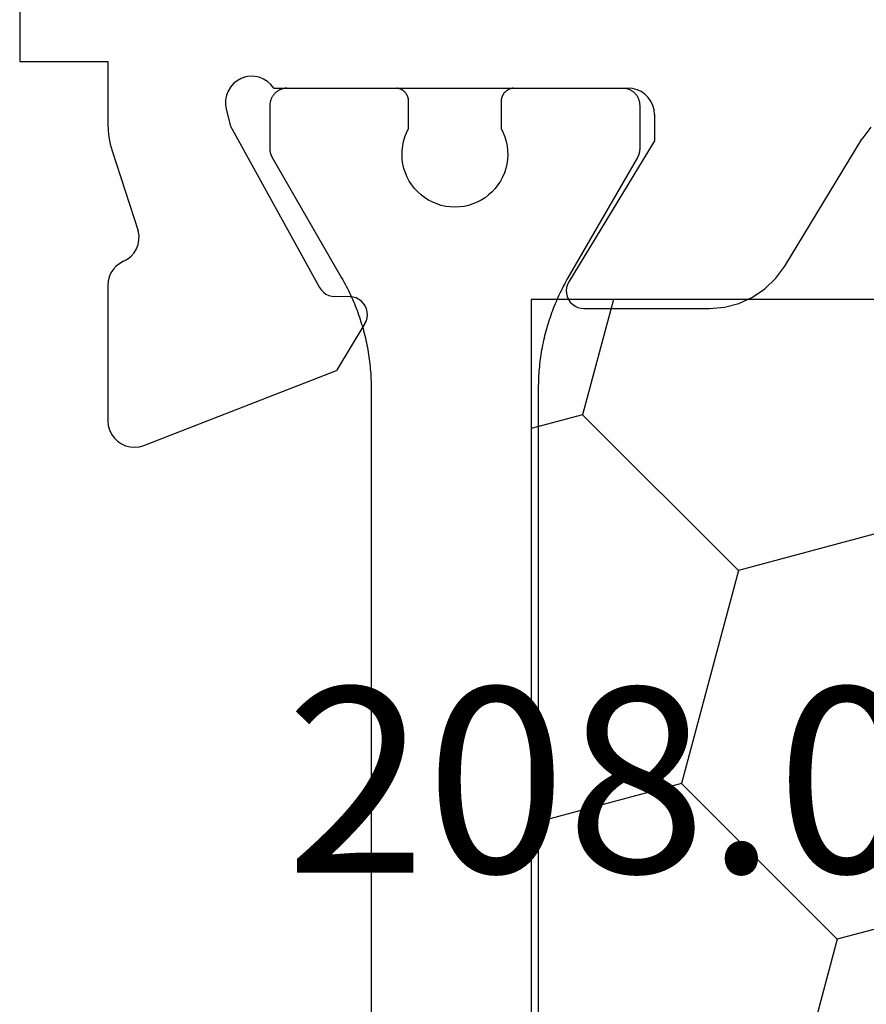
# Model space of a CAD drawing. Units: millimetres. Extents: x 0 to 9280, y -2931 to -50.
# Drawn here: x 1974 to 1984, y -2850 to -2839 of the extents above; entities that cross this region are included whole.
import ezdxf
from ezdxf.enums import TextEntityAlignment as Align

# ---------------------------------------------------------------- set-up
doc = ezdxf.new("R2010")
doc.units = ezdxf.units.MM
doc.layers.add('CrossSectionsProfils', color=7, linetype='Continuous')
doc.layers.add('CrossSectionsTexts', color=3, linetype='Continuous')
doc.styles.get("Standard").update_dxf_attribs({"font": 'complex.shx', "height": 60})

# ---------------------------------------------------------------- blocks, each defined once
blk = doc.blocks.new('10_27098_X', base_point=(106.18815, 1011.38444))
at = {"layer": 'CrossSectionsProfils'}
for p, q in [((30.68815, 1042.98444), (30.68815, 1042.28444)), ((30.68815, 1042.28444), (31.68815, 1042.28444)), ((31.68815, 1042.28444), (31.68815, 1041.58384)), ((33.11312, 1042.03575), (33.07856, 1041.99628)), ((33.15404, 1042.0686), (33.11312, 1042.03575)), ((33.20005, 1042.09381), (33.15404, 1042.0686)), ((33.24975, 1042.11062), (33.20005, 1042.09381)), ((33.30162, 1042.11852), (33.24975, 1042.11062)), ((33.35407, 1042.11725), (33.30162, 1042.11852)), ((33.4055, 1042.10687), (33.35407, 1042.11725)), ((33.45433, 1042.08769), (33.4055, 1042.10687)), ((33.49908, 1042.0603), (33.45433, 1042.08769)), ((33.53836, 1042.02553), (33.49908, 1042.0603)), ((33.57099, 1041.98444), (33.53836, 1042.02553)), ((33.05139, 1041.9514), (33.03247, 1041.90246)), ((33.07856, 1041.99628), (33.05139, 1041.9514)), ((33.57099, 1041.98444), (37.58815, 1041.98444)), ((33.71821, 1041.98401), (33.72475, 1041.98433)), ((33.72475, 1041.98433), (33.73129, 1041.98444)), ((33.73129, 1041.98444), (33.73129, 1041.98444)), ((33.73129, 1041.98444), (34.95629, 1041.98444)), ((34.95629, 1041.98444), (34.9612, 1041.98436)), ((34.9612, 1041.98436), (34.9661, 1041.98412)), ((34.9661, 1041.98412), (34.97099, 1041.98372)), ((36.29159, 1041.98372), (36.29648, 1041.98412)), ((36.29648, 1041.98412), (36.30138, 1041.98436)), ((36.30138, 1041.98436), (36.30629, 1041.98444)), ((36.30629, 1041.98444), (36.30629, 1041.98444)), ((36.30629, 1041.98444), (37.53129, 1041.98444)), ((37.53129, 1041.98444), (37.53784, 1041.98433)), ((37.64025, 1041.97988), (37.58815, 1041.98444)), ((37.69076, 1041.96635), (37.64025, 1041.97988)), ((37.73815, 1041.94425), (37.69076, 1041.96635)), ((37.78099, 1041.91426), (37.73815, 1041.94425)), ((37.81796, 1041.87728), (37.78099, 1041.91426)), ((33.02235, 1041.85098), (33.02136, 1041.79853)), ((33.03247, 1041.90246), (33.02235, 1041.85098)), ((37.84796, 1041.83444), (37.81796, 1041.87728)), ((37.87006, 1041.78705), (37.84796, 1041.83444)), ((33.02136, 1041.79853), (33.02953, 1041.7467)), ((33.02953, 1041.7467), (33.07781, 1041.55261)), ((37.88359, 1041.73654), (37.87006, 1041.78705)), ((37.88815, 1041.68444), (37.88359, 1041.73654)), ((31.68815, 1041.58384), (31.69125, 1041.50515)), ((37.88815, 1041.68444), (37.88815, 1041.38444)), ((31.69125, 1041.50515), (31.70054, 1041.42694)), ((33.07781, 1041.55261), (34.09074, 1039.72293)), ((40.3418, 1041.54173), (40.24109, 1041.40414)), ((31.70054, 1041.42694), (31.71595, 1041.34971)), ((37.88815, 1041.38444), (36.91728, 1039.78838)), ((39.36552, 1039.96475), (40.24109, 1041.40414)), ((31.71595, 1041.34971), (31.73738, 1041.27393)), ((31.73738, 1041.27393), (32.03352, 1040.36541)), ((32.04166, 1040.31389), (32.03352, 1040.36541)), ((32.03084, 1040.21054), (32.04076, 1040.26174)), ((32.04076, 1040.26174), (32.04166, 1040.31389)), ((31.98541, 1040.11708), (32.0122, 1040.16183)), ((32.0122, 1040.16183), (32.03084, 1040.21054)), ((31.86527, 1040.01931), (31.82221, 1039.99555)), ((31.86527, 1040.01931), (31.91082, 1040.04472)), ((31.91082, 1040.04472), (31.95127, 1040.07765)), ((31.95127, 1040.07765), (31.98541, 1040.11708)), ((31.7505, 1039.92872), (31.72378, 1039.88743)), ((31.78361, 1039.96508), (31.7505, 1039.92872)), ((31.82221, 1039.99555), (31.78361, 1039.96508)), ((39.26481, 1039.82716), (39.36552, 1039.96475)), ((31.69218, 1039.79464), (31.68815, 1039.74563)), ((31.70417, 1039.84233), (31.69218, 1039.79464)), ((31.72378, 1039.88743), (31.70417, 1039.84233)), ((39.14219, 1039.70868), (39.26481, 1039.82716)), ((31.68815, 1039.74563), (31.68815, 1038.21034)), ((34.09074, 1039.72293), (34.11022, 1039.69402)), ((34.11022, 1039.69402), (34.13443, 1039.66893)), ((36.89189, 1039.72292), (36.88818, 1039.68788)), ((36.88818, 1039.68788), (36.89068, 1039.65272)), ((36.90169, 1039.75677), (36.89189, 1039.72292)), ((36.91728, 1039.78838), (36.90169, 1039.75677)), ((39.00122, 1039.61275), (39.14219, 1039.70868)), ((34.13443, 1039.66893), (34.16262, 1039.64842)), ((34.16262, 1039.64842), (34.19394, 1039.63312)), ((34.19394, 1039.63312), (34.22745, 1039.6235)), ((34.22745, 1039.6235), (34.26212, 1039.61983)), ((34.43712, 1039.61669), (34.26212, 1039.61983)), ((34.47179, 1039.61302), (34.43712, 1039.61669)), ((34.50529, 1039.6034), (34.47179, 1039.61302)), ((34.53662, 1039.5881), (34.50529, 1039.6034)), ((34.56481, 1039.56759), (34.53662, 1039.5881)), ((36.89068, 1039.65272), (36.89932, 1039.61855)), ((36.89932, 1039.61855), (36.91381, 1039.58643)), ((36.91381, 1039.58643), (36.93372, 1039.55735)), ((38.84601, 1039.54217), (39.00122, 1039.61275)), ((34.58901, 1039.5425), (34.56481, 1039.56759)), ((34.60849, 1039.51359), (34.58901, 1039.5425)), ((34.62266, 1039.48173), (34.60849, 1039.51359)), ((34.63107, 1039.4479), (34.62266, 1039.48173)), ((36.93372, 1039.55735), (36.95843, 1039.53222)), ((36.95843, 1039.53222), (36.98716, 1039.51181)), ((36.98716, 1039.51181), (37.01903, 1039.49677)), ((37.01903, 1039.49677), (37.05305, 1039.48755)), ((37.05305, 1039.48755), (37.08815, 1039.48444)), ((37.08815, 1039.48444), (38.51117, 1039.48444)), ((38.51117, 1039.48444), (38.68106, 1039.49898)), ((38.68106, 1039.49898), (38.84601, 1039.54217)), ((34.6049, 1039.31362), (34.6202, 1039.34494)), ((34.6202, 1039.34494), (34.62982, 1039.37845)), ((34.62982, 1039.37845), (34.63349, 1039.41312)), ((34.63349, 1039.41312), (34.63107, 1039.4479)), ((34.6049, 1039.31362), (34.28343, 1038.77925)), ((32.09668, 1037.93066), (34.28343, 1038.77925)), ((31.68815, 1038.21034), (31.69281, 1038.15768)), ((31.69281, 1038.15768), (31.70664, 1038.10665)), ((31.70664, 1038.10665), (31.72921, 1038.05884)), ((31.72921, 1038.05884), (31.75982, 1038.01574)), ((31.75982, 1038.01574), (31.79753, 1037.97868)), ((31.79753, 1037.97868), (31.84115, 1037.94882)), ((31.84115, 1037.94882), (31.88934, 1037.92708)), ((31.88934, 1037.92708), (31.9406, 1037.91413)), ((31.9406, 1037.91413), (31.99333, 1037.91038)), ((31.99333, 1037.91038), (32.0459, 1037.91595)), ((32.0459, 1037.91595), (32.09668, 1037.93066))]:
    blk.add_line(p, q, dxfattribs=at)
at = {"layer": 'CrossSectionsProfils', "color": 1}
for p, q in [((33.57439, 1041.91599), (33.57015, 1041.911)), ((33.57878, 1041.92084), (33.57439, 1041.91599)), ((33.58333, 1041.92554), (33.57878, 1041.92084)), ((33.58804, 1041.93009), (33.58333, 1041.92554)), ((33.59288, 1041.93449), (33.58804, 1041.93009)), ((33.59788, 1041.93872), (33.59288, 1041.93449)), ((33.603, 1041.94279), (33.59788, 1041.93872)), ((33.60826, 1041.94669), (33.603, 1041.94279)), ((33.61364, 1041.95042), (33.60826, 1041.94669)), ((33.61914, 1041.95396), (33.61364, 1041.95042)), ((33.62475, 1041.95733), (33.61914, 1041.95396)), ((33.63047, 1041.96051), (33.62475, 1041.95733)), ((33.6363, 1041.9635), (33.63047, 1041.96051)), ((33.64221, 1041.96629), (33.6363, 1041.9635)), ((33.64822, 1041.9689), (33.64221, 1041.96629)), ((33.6543, 1041.9713), (33.64822, 1041.9689)), ((33.66047, 1041.97351), (33.6543, 1041.9713)), ((33.6667, 1041.97551), (33.66047, 1041.97351)), ((33.67299, 1041.97731), (33.6667, 1041.97551)), ((33.67934, 1041.9789), (33.67299, 1041.97731)), ((33.68574, 1041.98028), (33.67934, 1041.9789)), ((33.69217, 1041.98145), (33.68574, 1041.98028)), ((33.69865, 1041.98241), (33.69217, 1041.98145)), ((33.70515, 1041.98316), (33.69865, 1041.98241)), ((33.71167, 1041.98369), (33.70515, 1041.98316)), ((33.71821, 1041.98401), (33.71167, 1041.98369)), ((34.96933, 1041.98284), (34.96446, 1041.9834)), ((34.97419, 1041.98212), (34.96933, 1041.98284)), ((34.97902, 1041.98124), (34.97419, 1041.98212)), ((34.98382, 1041.9802), (34.97902, 1041.98124)), ((34.98858, 1041.97901), (34.98382, 1041.9802)), ((34.9933, 1041.97766), (34.98858, 1041.97901)), ((34.99797, 1041.97616), (34.9933, 1041.97766)), ((35.00259, 1041.97451), (34.99797, 1041.97616)), ((35.00716, 1041.9727), (35.00259, 1041.97451)), ((35.01166, 1041.97075), (35.00716, 1041.9727)), ((35.0161, 1041.96865), (35.01166, 1041.97075)), ((35.02046, 1041.96641), (35.0161, 1041.96865)), ((35.02475, 1041.96403), (35.02046, 1041.96641)), ((35.02896, 1041.9615), (35.02475, 1041.96403)), ((35.03309, 1041.95884), (35.02896, 1041.9615)), ((35.03713, 1041.95605), (35.03309, 1041.95884)), ((35.04107, 1041.95312), (35.03713, 1041.95605)), ((35.04491, 1041.95007), (35.04107, 1041.95312)), ((35.04866, 1041.9469), (35.04491, 1041.95007)), ((35.05229, 1041.9436), (35.04866, 1041.9469)), ((35.05582, 1041.94019), (35.05229, 1041.9436)), ((35.05923, 1041.93666), (35.05582, 1041.94019)), ((35.06253, 1041.93302), (35.05923, 1041.93666)), ((35.06571, 1041.92928), (35.06253, 1041.93302)), ((35.06876, 1041.92544), (35.06571, 1041.92928)), ((35.07168, 1041.92149), (35.06876, 1041.92544)), ((35.07447, 1041.91746), (35.07168, 1041.92149)), ((35.07713, 1041.91333), (35.07447, 1041.91746)), ((36.17503, 1041.91746), (36.17237, 1041.91333)), ((36.17783, 1041.92149), (36.17503, 1041.91746)), ((36.18075, 1041.92544), (36.17783, 1041.92149)), ((36.1838, 1041.92928), (36.18075, 1041.92544)), ((36.18698, 1041.93302), (36.1838, 1041.92928)), ((36.19027, 1041.93666), (36.18698, 1041.93302)), ((36.19369, 1041.94019), (36.19027, 1041.93666)), ((36.19722, 1041.9436), (36.19369, 1041.94019)), ((36.20085, 1041.9469), (36.19722, 1041.9436)), ((36.20459, 1041.95007), (36.20085, 1041.9469)), ((36.20844, 1041.95312), (36.20459, 1041.95007)), ((36.21238, 1041.95605), (36.20844, 1041.95312)), ((36.21642, 1041.95884), (36.21238, 1041.95605)), ((36.22054, 1041.9615), (36.21642, 1041.95884)), ((36.22475, 1041.96403), (36.22054, 1041.9615)), ((36.22904, 1041.96641), (36.22475, 1041.96403)), ((36.23341, 1041.96865), (36.22904, 1041.96641)), ((36.23785, 1041.97075), (36.23341, 1041.96865)), ((36.24235, 1041.9727), (36.23785, 1041.97075)), ((36.24692, 1041.97451), (36.24235, 1041.9727)), ((36.25154, 1041.97616), (36.24692, 1041.97451)), ((36.25621, 1041.97766), (36.25154, 1041.97616)), ((36.26093, 1041.97901), (36.25621, 1041.97766)), ((36.26569, 1041.9802), (36.26093, 1041.97901)), ((36.27049, 1041.98124), (36.26569, 1041.9802)), ((36.27532, 1041.98212), (36.27049, 1041.98124)), ((36.28017, 1041.98284), (36.27532, 1041.98212)), ((36.28505, 1041.9834), (36.28017, 1041.98284)), ((37.56377, 1041.98028), (37.55733, 1041.98145)), ((37.57017, 1041.9789), (37.56377, 1041.98028)), ((37.57652, 1041.97731), (37.57017, 1041.9789)), ((37.58281, 1041.97551), (37.57652, 1041.97731)), ((37.58904, 1041.97351), (37.58281, 1041.97551)), ((37.5952, 1041.9713), (37.58904, 1041.97351)), ((37.60129, 1041.9689), (37.5952, 1041.9713)), ((37.6073, 1041.96629), (37.60129, 1041.9689)), ((37.61321, 1041.9635), (37.6073, 1041.96629)), ((37.61903, 1041.96051), (37.61321, 1041.9635)), ((37.62475, 1041.95733), (37.61903, 1041.96051)), ((37.63037, 1041.95396), (37.62475, 1041.95733)), ((37.63587, 1041.95042), (37.63037, 1041.95396)), ((37.64125, 1041.94669), (37.63587, 1041.95042)), ((37.64651, 1041.94279), (37.64125, 1041.94669)), ((37.65163, 1041.93872), (37.64651, 1041.94279)), ((37.65662, 1041.93449), (37.65163, 1041.93872)), ((37.66147, 1041.93009), (37.65662, 1041.93449)), ((37.66618, 1041.92554), (37.66147, 1041.93009)), ((37.67073, 1041.92084), (37.66618, 1041.92554)), ((37.67512, 1041.91599), (37.67073, 1041.92084)), ((37.67936, 1041.911), (37.67512, 1041.91599)), ((33.52572, 1041.80373), (33.52518, 1041.7972)), ((33.52646, 1041.81023), (33.52572, 1041.80373)), ((33.52743, 1041.8167), (33.52646, 1041.81023)), ((33.5286, 1041.82314), (33.52743, 1041.8167)), ((33.52998, 1041.82954), (33.5286, 1041.82314)), ((33.53157, 1041.83589), (33.52998, 1041.82954)), ((33.53337, 1041.84218), (33.53157, 1041.83589)), ((33.53537, 1041.84841), (33.53337, 1041.84218)), ((33.53757, 1041.85457), (33.53537, 1041.84841)), ((33.53998, 1041.86066), (33.53757, 1041.85457)), ((33.54258, 1041.86666), (33.53998, 1041.86066)), ((33.54538, 1041.87258), (33.54258, 1041.86666)), ((33.54837, 1041.8784), (33.54538, 1041.87258)), ((33.55155, 1041.88412), (33.54837, 1041.8784)), ((33.55491, 1041.88974), (33.55155, 1041.88412)), ((33.55846, 1041.89524), (33.55491, 1041.88974)), ((33.56218, 1041.90062), (33.55846, 1041.89524)), ((33.56608, 1041.90587), (33.56218, 1041.90062)), ((33.57015, 1041.911), (33.56608, 1041.90587)), ((35.07966, 1041.90912), (35.07713, 1041.91333)), ((35.08204, 1041.90483), (35.07966, 1041.90912)), ((35.08428, 1041.90047), (35.08204, 1041.90483)), ((35.08638, 1041.89603), (35.08428, 1041.90047)), ((35.08834, 1041.89152), (35.08638, 1041.89603)), ((35.09014, 1041.88696), (35.08834, 1041.89152)), ((35.09179, 1041.88234), (35.09014, 1041.88696)), ((35.09329, 1041.87766), (35.09179, 1041.88234)), ((35.09464, 1041.87294), (35.09329, 1041.87766)), ((35.09584, 1041.86818), (35.09464, 1041.87294)), ((35.09687, 1041.86339), (35.09584, 1041.86818)), ((35.09775, 1041.85856), (35.09687, 1041.86339)), ((35.09847, 1041.8537), (35.09775, 1041.85856)), ((35.09903, 1041.84882), (35.09847, 1041.8537)), ((35.09943, 1041.84393), (35.09903, 1041.84882)), ((35.09967, 1041.83903), (35.09943, 1041.84393)), ((35.09975, 1041.83412), (35.09967, 1041.83903)), ((35.09975, 1041.5246), (35.09975, 1041.83412)), ((36.14983, 1041.83903), (36.14975, 1041.83412)), ((36.14975, 1041.83412), (36.14975, 1041.5246)), ((36.14975, 1041.83412), (36.14975, 1041.83412)), ((36.15008, 1041.84393), (36.14983, 1041.83903)), ((36.15048, 1041.84882), (36.15008, 1041.84393)), ((36.15104, 1041.8537), (36.15048, 1041.84882)), ((36.15176, 1041.85856), (36.15104, 1041.8537)), ((36.15264, 1041.86339), (36.15176, 1041.85856)), ((36.15367, 1041.86818), (36.15264, 1041.86339)), ((36.15486, 1041.87294), (36.15367, 1041.86818)), ((36.15621, 1041.87766), (36.15486, 1041.87294)), ((36.15771, 1041.88234), (36.15621, 1041.87766)), ((36.15937, 1041.88696), (36.15771, 1041.88234)), ((36.16117, 1041.89152), (36.15937, 1041.88696)), ((36.16312, 1041.89603), (36.16117, 1041.89152)), ((36.16522, 1041.90047), (36.16312, 1041.89603)), ((36.16747, 1041.90483), (36.16522, 1041.90047)), ((36.16985, 1041.90912), (36.16747, 1041.90483)), ((36.17237, 1041.91333), (36.16985, 1041.90912)), ((37.68342, 1041.90587), (37.67936, 1041.911)), ((37.68732, 1041.90062), (37.68342, 1041.90587)), ((37.69105, 1041.89524), (37.68732, 1041.90062)), ((37.69459, 1041.88974), (37.69105, 1041.89524)), ((37.69796, 1041.88412), (37.69459, 1041.88974)), ((37.70114, 1041.8784), (37.69796, 1041.88412)), ((37.70413, 1041.87258), (37.70114, 1041.8784)), ((37.70693, 1041.86666), (37.70413, 1041.87258)), ((37.70953, 1041.86066), (37.70693, 1041.86666)), ((37.71194, 1041.85457), (37.70953, 1041.86066)), ((37.71414, 1041.84841), (37.71194, 1041.85457)), ((37.71614, 1041.84218), (37.71414, 1041.84841)), ((37.71794, 1041.83589), (37.71614, 1041.84218)), ((37.71953, 1041.82954), (37.71794, 1041.83589)), ((37.72091, 1041.82314), (37.71953, 1041.82954)), ((37.72208, 1041.8167), (37.72091, 1041.82314)), ((37.72304, 1041.81023), (37.72208, 1041.8167)), ((37.72379, 1041.80373), (37.72304, 1041.81023)), ((37.72433, 1041.7972), (37.72379, 1041.80373)), ((33.52486, 1041.79067), (33.52475, 1041.78412)), ((33.52475, 1041.78412), (33.52475, 1041.78412)), ((33.52475, 1041.78412), (33.52475, 1041.29771)), ((33.52518, 1041.7972), (33.52486, 1041.79067)), ((37.72465, 1041.79067), (37.72433, 1041.7972)), ((37.72475, 1041.78412), (37.72465, 1041.79067)), ((37.72475, 1041.29771), (37.72475, 1041.78412)), ((35.05759, 1041.42988), (35.07662, 1041.47815)), ((35.07662, 1041.47815), (35.09975, 1041.5246)), ((35.09975, 1041.5246), (35.09975, 1041.5246)), ((36.14975, 1041.5246), (36.17289, 1041.47815)), ((36.17289, 1041.47815), (36.19192, 1041.42988)), ((35.03235, 1041.32932), (35.04279, 1041.38015)), ((35.04279, 1041.38015), (35.05759, 1041.42988)), ((36.19192, 1041.42988), (36.20671, 1041.38015)), ((36.20671, 1041.38015), (36.21715, 1041.32932)), ((33.52475, 1041.29771), (33.52477, 1041.29553)), ((33.52477, 1041.29553), (33.5248, 1041.29335)), ((33.5248, 1041.29335), (33.52486, 1041.29117)), ((33.52486, 1041.29117), (33.52494, 1041.28899)), ((33.52494, 1041.28899), (33.52505, 1041.28681)), ((33.52505, 1041.28681), (33.52518, 1041.28463)), ((33.52518, 1041.28463), (33.52534, 1041.28245)), ((33.52534, 1041.28245), (33.52551, 1041.28028)), ((33.52551, 1041.28028), (33.52572, 1041.27811)), ((33.52572, 1041.27811), (33.52594, 1041.27594)), ((33.52594, 1041.27594), (33.52619, 1041.27377)), ((33.52619, 1041.27377), (33.52646, 1041.27161)), ((33.52646, 1041.27161), (33.52676, 1041.26945)), ((33.52676, 1041.26945), (33.52708, 1041.26729)), ((33.52708, 1041.26729), (33.52743, 1041.26513)), ((33.52743, 1041.26513), (33.52779, 1041.26298)), ((33.52779, 1041.26298), (33.52818, 1041.26084)), ((33.52818, 1041.26084), (33.5286, 1041.25869)), ((33.5286, 1041.25869), (33.52903, 1041.25656)), ((33.52903, 1041.25656), (33.52949, 1041.25442)), ((33.52949, 1041.25442), (33.52998, 1041.2523)), ((33.52998, 1041.2523), (33.53049, 1041.25017)), ((33.53049, 1041.25017), (33.53102, 1041.24806)), ((33.53102, 1041.24806), (33.53157, 1041.24595)), ((33.53157, 1041.24595), (33.53214, 1041.24384)), ((33.53214, 1041.24384), (33.53274, 1041.24175)), ((35.02481, 1041.22591), (35.02634, 1041.27778)), ((35.02634, 1041.27778), (35.03235, 1041.32932)), ((36.21715, 1041.32932), (36.22316, 1041.27778)), ((36.22316, 1041.27778), (36.2247, 1041.22591)), ((37.71676, 1041.24175), (37.71736, 1041.24384)), ((37.71736, 1041.24384), (37.71794, 1041.24595)), ((37.71794, 1041.24595), (37.71849, 1041.24806)), ((37.71849, 1041.24806), (37.71902, 1041.25017)), ((37.71902, 1041.25017), (37.71953, 1041.2523)), ((37.71953, 1041.2523), (37.72001, 1041.25442)), ((37.72001, 1041.25442), (37.72047, 1041.25656)), ((37.72047, 1041.25656), (37.72091, 1041.25869)), ((37.72091, 1041.25869), (37.72132, 1041.26084)), ((37.72132, 1041.26084), (37.72172, 1041.26298)), ((37.72172, 1041.26298), (37.72208, 1041.26513)), ((37.72208, 1041.26513), (37.72243, 1041.26729)), ((37.72243, 1041.26729), (37.72275, 1041.26945)), ((37.72275, 1041.26945), (37.72304, 1041.27161)), ((37.72304, 1041.27161), (37.72332, 1041.27377)), ((37.72332, 1041.27377), (37.72357, 1041.27594)), ((37.72357, 1041.27594), (37.72379, 1041.27811)), ((37.72379, 1041.27811), (37.72399, 1041.28028)), ((37.72399, 1041.28028), (37.72417, 1041.28245)), ((37.72417, 1041.28245), (37.72433, 1041.28463)), ((37.72433, 1041.28463), (37.72446, 1041.28681)), ((37.72446, 1041.28681), (37.72456, 1041.28899)), ((37.72456, 1041.28899), (37.72465, 1041.29117)), ((37.72465, 1041.29117), (37.72471, 1041.29335)), ((37.72471, 1041.29335), (37.72474, 1041.29553)), ((37.72474, 1041.29553), (37.72475, 1041.29771)), ((37.72475, 1041.29771), (37.72475, 1041.29771)), ((33.53274, 1041.24175), (33.53337, 1041.23965)), ((33.53337, 1041.23965), (33.53401, 1041.23757)), ((33.53401, 1041.23757), (33.53468, 1041.23549)), ((33.53468, 1041.23549), (33.53537, 1041.23342)), ((33.53537, 1041.23342), (33.53608, 1041.23136)), ((33.53608, 1041.23136), (33.53682, 1041.22931)), ((33.53682, 1041.22931), (33.53757, 1041.22726)), ((33.53757, 1041.22726), (33.53835, 1041.22522)), ((33.53835, 1041.22522), (33.53915, 1041.2232)), ((33.53915, 1041.2232), (33.53998, 1041.22118)), ((33.53998, 1041.22118), (33.54082, 1041.21916)), ((33.54082, 1041.21916), (33.54169, 1041.21716)), ((33.54169, 1041.21716), (33.54258, 1041.21517)), ((33.54258, 1041.21517), (33.54349, 1041.21319)), ((33.54349, 1041.21319), (33.54443, 1041.21122)), ((33.54443, 1041.21122), (33.54538, 1041.20925)), ((33.54538, 1041.20925), (33.54635, 1041.2073)), ((33.54635, 1041.2073), (33.54735, 1041.20536)), ((33.54735, 1041.20536), (33.54837, 1041.20343)), ((33.54837, 1041.20343), (33.54941, 1041.20151)), ((33.54941, 1041.20151), (33.55047, 1041.19961)), ((33.55047, 1041.19961), (33.55155, 1041.19771)), ((33.55155, 1041.19771), (33.55155, 1041.19771)), ((33.55155, 1041.19771), (34.33982, 1039.83239)), ((35.02776, 1041.17411), (35.02481, 1041.22591)), ((35.03518, 1041.12276), (35.02776, 1041.17411)), ((36.22175, 1041.17411), (36.21433, 1041.12276)), ((36.2247, 1041.22591), (36.22175, 1041.17411)), ((36.90969, 1039.83239), (37.69796, 1041.19771)), ((37.69796, 1041.19771), (37.69904, 1041.19961)), ((37.69904, 1041.19961), (37.7001, 1041.20151)), ((37.7001, 1041.20151), (37.70114, 1041.20343)), ((37.70114, 1041.20343), (37.70216, 1041.20536)), ((37.70216, 1041.20536), (37.70315, 1041.2073)), ((37.70315, 1041.2073), (37.70413, 1041.20925)), ((37.70413, 1041.20925), (37.70508, 1041.21122)), ((37.70508, 1041.21122), (37.70602, 1041.21319)), ((37.70602, 1041.21319), (37.70693, 1041.21517)), ((37.70693, 1041.21517), (37.70782, 1041.21716)), ((37.70782, 1041.21716), (37.70868, 1041.21916)), ((37.70868, 1041.21916), (37.70953, 1041.22118)), ((37.70953, 1041.22118), (37.71035, 1041.2232)), ((37.71035, 1041.2232), (37.71116, 1041.22522)), ((37.71116, 1041.22522), (37.71194, 1041.22726)), ((37.71194, 1041.22726), (37.71269, 1041.22931)), ((37.71269, 1041.22931), (37.71343, 1041.23136)), ((37.71343, 1041.23136), (37.71414, 1041.23342)), ((37.71414, 1041.23342), (37.71483, 1041.23549)), ((37.71483, 1041.23549), (37.7155, 1041.23757)), ((37.7155, 1041.23757), (37.71614, 1041.23965)), ((37.71614, 1041.23965), (37.71676, 1041.24175)), ((35.04701, 1041.07223), (35.03518, 1041.12276)), ((35.06315, 1041.02292), (35.04701, 1041.07223)), ((35.0835, 1040.97519), (35.06315, 1041.02292)), ((36.18635, 1041.02292), (36.16601, 1040.97519)), ((36.2025, 1041.07223), (36.18635, 1041.02292)), ((36.21433, 1041.12276), (36.2025, 1041.07223)), ((35.1079, 1040.9294), (35.0835, 1040.97519)), ((35.13616, 1040.88588), (35.1079, 1040.9294)), ((36.14161, 1040.9294), (36.11335, 1040.88588)), ((36.16601, 1040.97519), (36.14161, 1040.9294)), ((35.16807, 1040.84497), (35.13616, 1040.88588)), ((35.2034, 1040.80697), (35.16807, 1040.84497)), ((35.24188, 1040.77216), (35.2034, 1040.80697)), ((36.04611, 1040.80697), (36.00763, 1040.77216)), ((36.08144, 1040.84497), (36.04611, 1040.80697)), ((36.11335, 1040.88588), (36.08144, 1040.84497)), ((35.28323, 1040.74081), (35.24188, 1040.77216)), ((35.32713, 1040.71314), (35.28323, 1040.74081)), ((35.37325, 1040.68938), (35.32713, 1040.71314)), ((35.42126, 1040.66969), (35.37325, 1040.68938)), ((35.87626, 1040.68938), (35.82825, 1040.66969)), ((35.92238, 1040.71314), (35.87626, 1040.68938)), ((35.96628, 1040.74081), (35.92238, 1040.71314)), ((36.00763, 1040.77216), (35.96628, 1040.74081)), ((35.47078, 1040.65421), (35.42126, 1040.66969)), ((35.52146, 1040.64308), (35.47078, 1040.65421)), ((35.57291, 1040.63637), (35.52146, 1040.64308)), ((35.62475, 1040.63412), (35.57291, 1040.63637)), ((35.67659, 1040.63637), (35.62475, 1040.63412)), ((35.72804, 1040.64308), (35.67659, 1040.63637)), ((35.77872, 1040.65421), (35.72804, 1040.64308)), ((35.82825, 1040.66969), (35.77872, 1040.65421)), ((34.33982, 1039.83239), (34.35332, 1039.8087)), ((34.35332, 1039.8087), (34.36657, 1039.78486)), ((36.88294, 1039.78486), (36.89618, 1039.8087)), ((36.89618, 1039.8087), (36.90969, 1039.83239)), ((36.90969, 1039.83239), (36.90969, 1039.83239)), ((34.36657, 1039.78486), (34.37956, 1039.76088)), ((34.37956, 1039.76088), (34.39228, 1039.73676)), ((34.39228, 1039.73676), (34.40474, 1039.7125)), ((34.40474, 1039.7125), (34.41694, 1039.68811)), ((34.41694, 1039.68811), (34.42886, 1039.66359)), ((36.82064, 1039.66359), (36.83257, 1039.68811)), ((36.83257, 1039.68811), (36.84477, 1039.7125)), ((36.84477, 1039.7125), (36.85723, 1039.73676)), ((36.85723, 1039.73676), (36.86995, 1039.76088)), ((36.86995, 1039.76088), (36.88294, 1039.78486)), ((34.42886, 1039.66359), (34.44052, 1039.63894)), ((34.44052, 1039.63894), (34.45191, 1039.61416)), ((34.45191, 1039.61416), (34.46303, 1039.58926)), ((34.46303, 1039.58926), (34.47388, 1039.56424)), ((36.77563, 1039.56424), (36.78648, 1039.58926)), ((36.78648, 1039.58926), (36.79759, 1039.61416)), ((36.79759, 1039.61416), (36.80898, 1039.63894)), ((36.80898, 1039.63894), (36.82064, 1039.66359)), ((34.47388, 1039.56424), (34.48445, 1039.5391)), ((34.48445, 1039.5391), (34.49475, 1039.51385)), ((34.49475, 1039.51385), (34.50477, 1039.48849)), ((34.50477, 1039.48849), (34.51452, 1039.46302)), ((34.51452, 1039.46302), (34.52399, 1039.43744)), ((36.72552, 1039.43744), (36.73499, 1039.46302)), ((36.73499, 1039.46302), (36.74473, 1039.48849)), ((36.74473, 1039.48849), (36.75476, 1039.51385)), ((36.75476, 1039.51385), (36.76506, 1039.5391)), ((36.76506, 1039.5391), (36.77563, 1039.56424)), ((34.52399, 1039.43744), (34.53317, 1039.41176)), ((34.53317, 1039.41176), (34.54208, 1039.38599)), ((34.54208, 1039.38599), (34.5507, 1039.36012)), ((34.5507, 1039.36012), (34.55905, 1039.33416)), ((36.69046, 1039.33416), (36.6988, 1039.36012)), ((36.6988, 1039.36012), (36.70743, 1039.38599)), ((36.70743, 1039.38599), (36.71634, 1039.41176)), ((36.71634, 1039.41176), (36.72552, 1039.43744)), ((34.55905, 1039.33416), (34.5671, 1039.3081)), ((34.5671, 1039.3081), (34.57488, 1039.28196)), ((34.57488, 1039.28196), (34.58237, 1039.25574)), ((34.58237, 1039.25574), (34.58957, 1039.22944)), ((36.65994, 1039.22944), (36.66714, 1039.25574)), ((36.66714, 1039.25574), (36.67463, 1039.28196)), ((36.67463, 1039.28196), (36.6824, 1039.3081)), ((36.6824, 1039.3081), (36.69046, 1039.33416)), ((34.58957, 1039.22944), (34.59648, 1039.20306)), ((34.59648, 1039.20306), (34.60311, 1039.17661)), ((34.60311, 1039.17661), (34.60945, 1039.15008)), ((34.60945, 1039.15008), (34.61549, 1039.12349)), ((34.61549, 1039.12349), (34.62125, 1039.09683)), ((36.62826, 1039.09683), (36.63401, 1039.12349)), ((36.63401, 1039.12349), (36.64006, 1039.15008)), ((36.64006, 1039.15008), (36.6464, 1039.17661)), ((36.6464, 1039.17661), (36.65302, 1039.20306)), ((36.65302, 1039.20306), (36.65994, 1039.22944)), ((34.62125, 1039.09683), (34.62672, 1039.07012)), ((34.62672, 1039.07012), (34.63189, 1039.04334)), ((34.63189, 1039.04334), (34.63677, 1039.01651)), ((34.63677, 1039.01651), (34.64136, 1038.98963)), ((36.60815, 1038.98963), (36.61273, 1039.01651)), ((36.61273, 1039.01651), (36.61762, 1039.04334)), ((36.61762, 1039.04334), (36.62279, 1039.07012)), ((36.62279, 1039.07012), (36.62826, 1039.09683)), ((34.64136, 1038.98963), (34.64566, 1038.9627)), ((34.64566, 1038.9627), (34.64966, 1038.93572)), ((34.64966, 1038.93572), (34.65337, 1038.90871)), ((34.65337, 1038.90871), (34.65678, 1038.88165)), ((36.59273, 1038.88165), (36.59614, 1038.90871)), ((36.59614, 1038.90871), (36.59985, 1038.93572)), ((36.59985, 1038.93572), (36.60385, 1038.9627)), ((36.60385, 1038.9627), (36.60815, 1038.98963)), ((34.65678, 1038.88165), (34.65989, 1038.85456)), ((34.65989, 1038.85456), (34.66272, 1038.82743)), ((34.66272, 1038.82743), (34.66524, 1038.80028)), ((34.66524, 1038.80028), (34.66747, 1038.7731)), ((36.58204, 1038.7731), (36.58427, 1038.80028)), ((36.58427, 1038.80028), (36.58679, 1038.82743)), ((36.58679, 1038.82743), (36.58961, 1038.85456)), ((36.58961, 1038.85456), (36.59273, 1038.88165)), ((34.66747, 1038.7731), (34.6694, 1038.7459)), ((34.6694, 1038.7459), (34.67104, 1038.71868)), ((34.67104, 1038.71868), (34.67237, 1038.69144)), ((34.67237, 1038.69144), (34.67342, 1038.66419)), ((36.57609, 1038.66419), (36.57713, 1038.69144)), ((36.57713, 1038.69144), (36.57847, 1038.71868)), ((36.57847, 1038.71868), (36.58011, 1038.7459)), ((36.58011, 1038.7459), (36.58204, 1038.7731)), ((34.67342, 1038.66419), (34.67416, 1038.63693)), ((34.67416, 1038.63693), (34.67461, 1038.60966)), ((34.67461, 1038.60966), (34.67475, 1038.58239)), ((34.67475, 1038.58239), (34.67475, 1038.58239)), ((34.67475, 1038.58239), (34.67475, 1026.78585)), ((36.57475, 1038.58239), (36.5749, 1038.60966)), ((36.57475, 1026.78585), (36.57475, 1038.58239)), ((36.5749, 1038.60966), (36.57535, 1038.63693)), ((36.57535, 1038.63693), (36.57609, 1038.66419))]:
    blk.add_line(p, q, dxfattribs=at)
blk = doc.blocks.new('208_0609_X_TEXT_9', base_point=(1979.745, 15.2))
at = {"layer": 'CrossSectionsTexts'}
blk.add_text('208.0609.X', height=2.1, dxfattribs=at).set_placement((1984.145, 21.7), align=Align.CENTER)
blk = doc.blocks.new('208_0609_X', base_point=(2329.286, 4690.014))
at = {"layer": 'CrossSectionsProfils', "color": 1}
for p, q in [((2342.286, 4690.014), (2329.286, 4690.014)), ((2336.798, 4688.308), (2336.341, 4690.014)), ((2340.98, 4689.429), (2340.824, 4690.014)), ((2342.286, 4681.214), (2342.286, 4690.014)), ((2339.213, 4687.661), (2340.98, 4689.429)), ((2342.286, 4689.079), (2340.98, 4689.429)), ((2335.03, 4686.54), (2336.798, 4688.308)), ((2339.213, 4687.661), (2336.798, 4688.308)), ((2339.86, 4685.246), (2339.213, 4687.661)), ((2335.03, 4686.54), (2332.615, 4687.187)), ((2335.677, 4684.125), (2335.03, 4686.54))]:
    blk.add_line(p, q, dxfattribs=at)
blk = doc.blocks.new('CS_5HORL1')
at = {"layer": 'CrossSectionsProfils'}
blk.add_blockref('10_27098_X', (2049.445, 0), dxfattribs=at)
at = {"layer": 'CrossSectionsProfils', "rotation": 90}
blk.add_blockref('208_0609_X', (1979.745, 15.2), dxfattribs=at)
at = {"layer": 'CrossSectionsTexts'}
blk.add_blockref('208_0609_X_TEXT_9', (1979.745, 15.2), dxfattribs=at)

msp = doc.modelspace()

# ---------------------------------------------------------------- block references
msp.add_blockref('CS_5HORL1', (0, -2870))
at = {"layer": 'CrossSectionsProfils'}
msp.add_blockref('10_27098_X', (2049.445, -2870), dxfattribs=at)
at = {"layer": 'CrossSectionsProfils', "rotation": 90}
msp.add_blockref('208_0609_X', (1979.745, -2854.8), dxfattribs=at)
at = {"layer": 'CrossSectionsTexts'}
msp.add_blockref('208_0609_X_TEXT_9', (1979.745, -2854.8), dxfattribs=at)

doc.saveas('drawing.dxf')
